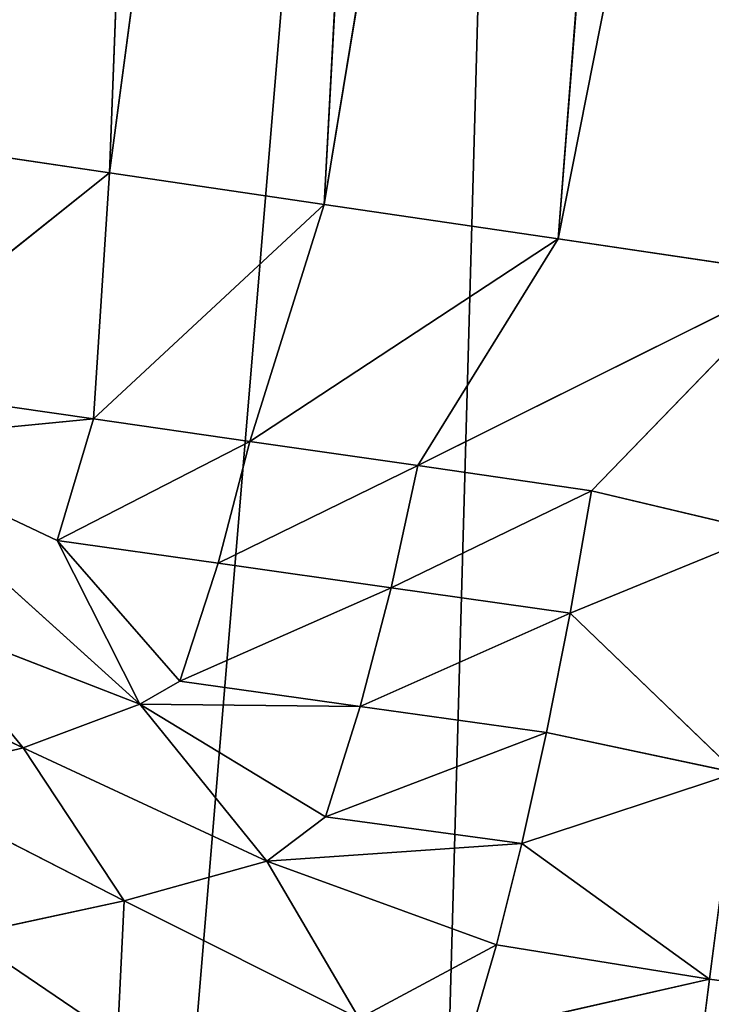
# Model space of a CAD drawing. Extents: x -538 to 0, y 0 to 1081.
# Drawn here: x -493 to -490, y 878 to 882 of the extents above; entities that cross this region are included whole.
import ezdxf

# ---------------------------------------------------------------- set-up
doc = ezdxf.new("R2010")
doc.units = 0
doc.header["$LTSCALE"] = 25.4
doc.layers.get('0').update_dxf_attribs({"color": 13, "linetype": 'CONTINUOUS'})

# ---------------------------------------------------------------- blocks, each defined once
blk = doc.blocks.new('GRUPUJ_1')
at = {"color": 0}
for p, q in [((32.3825, 718.5153, 490.8444), (47.0896, 895.749, 490.8444)), ((32.3825, 718.5153, 490.8444), (47.0896, 895.749, 490.8444)), ((45.2352, 880.9677, 4.84), (45.6536, 891.9461, 5.4645)), ((45.2352, 880.9677, 4.84), (45.6536, 891.9461, 5.4645)), ((45.2352, 880.9677, 4.84), (46.683, 891.8333, 4.6699)), ((45.2352, 880.9677, 4.84), (46.683, 891.8333, 4.6699)), ((46.088, 880.8419, 4.3803), (46.683, 891.8333, 4.6699)), ((46.088, 880.8419, 4.3803), (46.683, 891.8333, 4.6699)), ((46.088, 880.8419, 4.3803), (47.8817, 891.7019, 4.1704)), ((46.088, 880.8419, 4.3803), (47.8817, 891.7019, 4.1704)), ((47.0177, 880.7047, 4.0957), (47.8817, 891.7019, 4.1704)), ((47.0177, 880.7047, 4.0957), (47.8817, 891.7019, 4.1704)), ((49.1681, 891.5609, 4), (47.0177, 880.7047, 4.0957)), ((49.1681, 891.5609, 4), (47.0177, 880.7047, 4.0957)), ((45.2352, 880.9677, 4.84), (44.4832, 881.0787, 5.4625)), ((45.2352, 880.9677, 4.84), (44.4832, 881.0787, 5.4625)), ((44.1861, 880.1317, 5.4898), (45.2352, 880.9677, 4.84)), ((44.1861, 880.1317, 5.4898), (45.2352, 880.9677, 4.84)), ((45.1722, 879.9894, 4.6698), (45.2352, 880.9677, 4.84)), ((45.1722, 879.9894, 4.6698), (45.2352, 880.9677, 4.84)), ((46.088, 880.8419, 4.3803), (45.2352, 880.9677, 4.84)), ((46.088, 880.8419, 4.3803), (45.2352, 880.9677, 4.84)), ((45.1722, 879.9894, 4.6698), (46.088, 880.8419, 4.3803)), ((45.1722, 879.9894, 4.6698), (46.088, 880.8419, 4.3803)), ((45.793, 879.8999, 4.3331), (46.088, 880.8419, 4.3803)), ((45.793, 879.8999, 4.3331), (46.088, 880.8419, 4.3803)), ((47.0177, 880.7047, 4.0957), (46.088, 880.8419, 4.3803)), ((47.0177, 880.7047, 4.0957), (46.088, 880.8419, 4.3803)), ((45.793, 879.8999, 4.3331), (47.0177, 880.7047, 4.0957)), ((45.793, 879.8999, 4.3331), (47.0177, 880.7047, 4.0957)), ((46.4602, 879.8036, 4.0847), (47.0177, 880.7047, 4.0957)), ((46.4602, 879.8036, 4.0847), (47.0177, 880.7047, 4.0957)), ((47.9818, 880.5625, 4), (47.0177, 880.7047, 4.0957)), ((47.9818, 880.5625, 4), (47.0177, 880.7047, 4.0957)), ((46.4602, 879.8036, 4.0847), (47.9818, 880.5625, 4)), ((46.4602, 879.8036, 4.0847), (47.9818, 880.5625, 4)), ((47.9818, 880.5625, 4), (47.1503, 879.7041, 3.9337)), ((47.9818, 880.5625, 4), (47.1503, 879.7041, 3.9337)), ((45.1722, 879.9894, 4.6698), (44.1861, 880.1317, 5.4898)), ((45.1722, 879.9894, 4.6698), (44.1861, 880.1317, 5.4898)), ((45.1722, 879.9894, 4.6698), (44.2042, 879.8953, 5.3515)), ((45.1722, 879.9894, 4.6698), (44.2042, 879.8953, 5.3515)), ((45.1722, 879.9894, 4.6698), (45.0277, 879.5063, 4.5396)), ((45.1722, 879.9894, 4.6698), (45.0277, 879.5063, 4.5396)), ((45.793, 879.8999, 4.3331), (45.1722, 879.9894, 4.6698)), ((45.793, 879.8999, 4.3331), (45.1722, 879.9894, 4.6698)), ((44.2042, 879.8953, 5.3515), (45.0277, 879.5063, 4.5396)), ((44.2042, 879.8953, 5.3515), (45.0277, 879.5063, 4.5396)), ((45.3559, 878.8555, 3.9851), (44.2042, 879.8953, 5.3515)), ((45.3559, 878.8555, 3.9851), (44.2042, 879.8953, 5.3515)), ((45.793, 879.8999, 4.3331), (45.0277, 879.5063, 4.5396)), ((45.793, 879.8999, 4.3331), (45.0277, 879.5063, 4.5396)), ((45.793, 879.8999, 4.3331), (45.6669, 879.4156, 4.1921)), ((45.793, 879.8999, 4.3331), (45.6669, 879.4156, 4.1921)), ((46.4602, 879.8036, 4.0847), (45.793, 879.8999, 4.3331)), ((46.4602, 879.8036, 4.0847), (45.793, 879.8999, 4.3331)), ((46.4602, 879.8036, 4.0847), (45.6669, 879.4156, 4.1921)), ((46.4602, 879.8036, 4.0847), (45.6669, 879.4156, 4.1921)), ((46.3543, 879.318, 3.9354), (46.4602, 879.8036, 4.0847)), ((46.3543, 879.318, 3.9354), (46.4602, 879.8036, 4.0847)), ((46.4602, 879.8036, 4.0847), (47.1503, 879.7041, 3.9337)), ((46.4602, 879.8036, 4.0847), (47.1503, 879.7041, 3.9337)), ((46.3543, 879.318, 3.9354), (47.1503, 879.7041, 3.9337)), ((46.3543, 879.318, 3.9354), (47.1503, 879.7041, 3.9337)), ((47.1503, 879.7041, 3.9337), (47.0654, 879.2171, 3.7789)), ((47.1503, 879.7041, 3.9337), (47.0654, 879.2171, 3.7789)), ((47.8494, 879.5376, 3.8642), (47.1503, 879.7041, 3.9337)), ((47.8494, 879.5376, 3.8642), (47.1503, 879.7041, 3.9337)), ((47.8494, 879.5376, 3.8642), (47.0654, 879.2171, 3.7789)), ((47.8494, 879.5376, 3.8642), (47.0654, 879.2171, 3.7789)), ((45.0277, 879.5063, 4.5396), (45.5141, 878.9463, 3.9871)), ((45.6669, 879.4156, 4.1921), (45.0277, 879.5063, 4.5396)), ((45.0277, 879.5063, 4.5396), (45.3559, 878.8555, 3.9851)), ((45.0277, 879.5063, 4.5396), (45.5141, 878.9463, 3.9871)), ((45.0277, 879.5063, 4.5396), (45.3559, 878.8555, 3.9851)), ((45.6669, 879.4156, 4.1921), (45.0277, 879.5063, 4.5396)), ((45.5141, 878.9463, 3.9871), (45.6669, 879.4156, 4.1921)), ((45.5141, 878.9463, 3.9871), (45.6669, 879.4156, 4.1921)), ((46.3543, 879.318, 3.9354), (45.6669, 879.4156, 4.1921)), ((46.3543, 879.318, 3.9354), (45.6669, 879.4156, 4.1921)), ((45.5141, 878.9463, 3.9871), (46.3543, 879.318, 3.9354)), ((45.5141, 878.9463, 3.9871), (46.3543, 879.318, 3.9354)), ((46.2308, 878.8464, 3.719), (46.3543, 879.318, 3.9354)), ((46.2308, 878.8464, 3.719), (46.3543, 879.318, 3.9354)), ((46.3543, 879.318, 3.9354), (47.0654, 879.2171, 3.7789)), ((46.3543, 879.318, 3.9354), (47.0654, 879.2171, 3.7789)), ((45.3559, 878.8555, 3.9851), (44.4672, 879.2002, 4.7194)), ((44.8926, 878.6822, 4.0788), (44.4672, 879.2002, 4.7194)), ((45.3559, 878.8555, 3.9851), (44.4672, 879.2002, 4.7194)), ((44.8926, 878.6822, 4.0788), (44.4672, 879.2002, 4.7194)), ((46.2308, 878.8464, 3.719), (47.0654, 879.2171, 3.7789)), ((46.2308, 878.8464, 3.719), (47.0654, 879.2171, 3.7789)), ((47.0654, 879.2171, 3.7789), (46.9725, 878.7431, 3.5554)), ((47.0654, 879.2171, 3.7789), (46.9725, 878.7431, 3.5554)), ((47.7261, 878.5823, 3.4661), (47.0654, 879.2171, 3.7789)), ((47.7261, 878.5823, 3.4661), (47.0654, 879.2171, 3.7789)), ((44.8926, 878.6822, 4.0788), (44.0428, 879.0785, 5.0181)), ((44.8926, 878.6822, 4.0788), (44.0428, 879.0785, 5.0181)), ((45.5141, 878.9463, 3.9871), (45.3559, 878.8555, 3.9851)), ((45.5141, 878.9463, 3.9871), (45.3559, 878.8555, 3.9851)), ((45.5141, 878.9463, 3.9871), (46.2308, 878.8464, 3.719)), ((45.5141, 878.9463, 3.9871), (46.2308, 878.8464, 3.719)), ((45.3559, 878.8555, 3.9851), (44.8926, 878.6822, 4.0788)), ((45.3559, 878.8555, 3.9851), (44.8926, 878.6822, 4.0788)), ((45.3559, 878.8555, 3.9851), (46.0936, 878.4078, 3.4404)), ((45.3559, 878.8555, 3.9851), (46.2308, 878.8464, 3.719)), ((45.3559, 878.8555, 3.9851), (46.2308, 878.8464, 3.719)), ((45.8602, 878.2316, 3.3343), (45.3559, 878.8555, 3.9851)), ((45.3559, 878.8555, 3.9851), (46.0936, 878.4078, 3.4404)), ((45.8602, 878.2316, 3.3343), (45.3559, 878.8555, 3.9851)), ((46.0936, 878.4078, 3.4404), (46.2308, 878.8464, 3.719)), ((46.0936, 878.4078, 3.4404), (46.2308, 878.8464, 3.719)), ((46.2308, 878.8464, 3.719), (46.9725, 878.7431, 3.5554)), ((46.2308, 878.8464, 3.719), (46.9725, 878.7431, 3.5554)), ((46.0936, 878.4078, 3.4404), (46.9725, 878.7431, 3.5554)), ((46.0936, 878.4078, 3.4404), (46.9725, 878.7431, 3.5554)), ((46.9725, 878.7431, 3.5554), (46.8746, 878.3009, 3.2681)), ((46.9725, 878.7431, 3.5554), (46.8746, 878.3009, 3.2681)), ((47.7261, 878.5823, 3.4661), (46.9725, 878.7431, 3.5554)), ((47.7261, 878.5823, 3.4661), (46.9725, 878.7431, 3.5554)), ((44.8926, 878.6822, 4.0788), (44.36, 878.5514, 4.3472)), ((44.8926, 878.6822, 4.0788), (44.36, 878.5514, 4.3472)), ((45.8602, 878.2316, 3.3343), (44.8926, 878.6822, 4.0788)), ((45.2932, 878.0739, 3.357), (44.8926, 878.6822, 4.0788)), ((45.8602, 878.2316, 3.3343), (44.8926, 878.6822, 4.0788)), ((45.2932, 878.0739, 3.357), (44.8926, 878.6822, 4.0788)), ((47.7261, 878.5823, 3.4661), (46.8746, 878.3009, 3.2681)), ((47.7261, 878.5823, 3.4661), (46.8746, 878.3009, 3.2681)), ((47.6201, 877.7615, 2.8326), (47.7261, 878.5823, 3.4661)), ((47.6201, 877.7615, 2.8326), (47.7261, 878.5823, 3.4661)), ((45.2932, 878.0739, 3.357), (44.36, 878.5514, 4.3472)), ((45.2932, 878.0739, 3.357), (44.36, 878.5514, 4.3472)), ((45.8602, 878.2316, 3.3343), (46.0936, 878.4078, 3.4404)), ((45.8602, 878.2316, 3.3343), (46.0936, 878.4078, 3.4404)), ((46.0936, 878.4078, 3.4404), (46.8746, 878.3009, 3.2681)), ((46.0936, 878.4078, 3.4404), (46.8746, 878.3009, 3.2681)), ((45.8602, 878.2316, 3.3343), (46.8746, 878.3009, 3.2681)), ((45.8602, 878.2316, 3.3343), (46.8746, 878.3009, 3.2681)), ((46.8746, 878.3009, 3.2681), (46.7731, 877.8987, 2.92)), ((46.8746, 878.3009, 3.2681), (46.7731, 877.8987, 2.92)), ((47.6201, 877.7615, 2.8326), (46.8746, 878.3009, 3.2681)), ((47.6201, 877.7615, 2.8326), (46.8746, 878.3009, 3.2681)), ((45.8602, 878.2316, 3.3343), (45.2932, 878.0739, 3.357)), ((45.8602, 878.2316, 3.3343), (45.2932, 878.0739, 3.357)), ((46.2274, 877.605, 2.5983), (45.8602, 878.2316, 3.3343)), ((45.8602, 878.2316, 3.3343), (46.7731, 877.8987, 2.92)), ((45.8602, 878.2316, 3.3343), (46.7731, 877.8987, 2.92)), ((46.2274, 877.605, 2.5983), (45.8602, 878.2316, 3.3343)), ((45.2932, 878.0739, 3.357), (44.6623, 877.9374, 3.5699)), ((45.2932, 878.0739, 3.357), (44.6623, 877.9374, 3.5699)), ((45.2673, 877.5272, 2.7323), (45.2932, 878.0739, 3.357)), ((45.2673, 877.5272, 2.7323), (45.2932, 878.0739, 3.357)), ((46.2274, 877.605, 2.5983), (45.2932, 878.0739, 3.357)), ((46.2274, 877.605, 2.5983), (45.2932, 878.0739, 3.357)), ((45.2673, 877.5272, 2.7323), (44.6623, 877.9374, 3.5699)), ((45.2673, 877.5272, 2.7323), (44.6623, 877.9374, 3.5699)), ((46.2274, 877.605, 2.5983), (46.7731, 877.8987, 2.92)), ((46.2274, 877.605, 2.5983), (46.7731, 877.8987, 2.92)), ((46.7731, 877.8987, 2.92), (46.6706, 877.5468, 2.5181)), ((46.7731, 877.8987, 2.92), (46.6706, 877.5468, 2.5181)), ((47.6201, 877.7615, 2.8326), (46.7731, 877.8987, 2.92)), ((47.6201, 877.7615, 2.8326), (46.7731, 877.8987, 2.92)), ((46.6706, 877.5468, 2.5181), (47.6201, 877.7615, 2.8326)), ((46.6706, 877.5468, 2.5181), (47.6201, 877.7615, 2.8326)), ((47.5387, 877.1308, 2.0068), (47.6201, 877.7615, 2.8326)), ((47.5387, 877.1308, 2.0068), (47.6201, 877.7615, 2.8326)), ((47.6201, 877.7615, 2.8326), (96.8031, 871.407, 2.8284)), ((47.6201, 877.7615, 2.8326), (96.8031, 871.407, 2.8284))]:
    blk.add_line(p, q, dxfattribs=at)
at = {"color": 253}
mesh = blk.add_polyface(dxfattribs=at)
corners = [(54.3224, 1074.8232, 25), (55.14, 1015.8925, 25), (55.0081, 1009.5725, 25), (58.04, 1034.9984, 25), (61.0542, 1054.0866, 25), (64.1825, 1073.1565, 25), (14.9347, 719.4933, 25), (14.9347, 361.987, 25), (10, 540.7402, 25), (29.7239, 897.7019, 25), (20, 540.7402, 25), (24.8105, 716.9577, 25), (39.2276, 892.6504, 25), (40.7053, 898.7966, 25), (43.6773, 904.3757, 25), (47.9537, 909.0311, 25), (53.261, 912.4649, 25), (68.7195, 917.5801, 25), (56.4656, 1003.4215, 25), (59.4193, 997.8327, 25), (63.6804, 993.1634, 25), (77.3327, 984.2895, 25), (77.1142, 922.943, 25), (83.9234, 930.2139, 25), (84.0899, 976.9703, 25), (88.7248, 938.9419, 25), (88.829, 968.2083, 25), (91.2206, 948.5856, 25), (91.2561, 958.5471, 25), (29.7239, 183.7784, 25), (24.8105, 364.5226, 25), (39.2276, 188.8299, 25), (54.3224, 6.6572, 25), (40.7053, 182.6837, 25), (43.6773, 177.1046, 25), (47.9537, 172.4493, 25), (53.261, 169.0154, 25), (55.0081, 71.9078, 25), (68.7195, 163.9002, 25), (56.4656, 78.0588, 25), (59.4193, 83.6477, 25), (63.6804, 88.317, 25), (77.3327, 97.1908, 25), (77.1142, 158.5373, 25), (83.9234, 151.2664, 25), (84.0899, 104.51, 25), (88.7248, 142.5384, 25), (88.829, 113.272, 25), (91.2206, 132.8947, 25), (91.2561, 122.9333, 25), (61.0542, 27.3937, 25), (64.1825, 8.3238, 25), (58.04, 46.4819, 25), (55.14, 65.5878, 25)]
mesh.append_faces([[corners[k] for k in face] for face in [(4, 0, 5), (6, 7, 8), (27, 26, 28), (47, 48, 49), (32, 50, 51)]], dxfattribs={"vtx0": -1, "color": 253})
mesh.append_faces([[corners[k] for k in face] for face in [(1, 0, 3), (3, 0, 4), (10, 9, 11), (11, 9, 12), (12, 0, 13), (13, 0, 14), (14, 0, 15), (15, 0, 16), (16, 2, 17), (17, 21, 22), (22, 21, 23), (23, 24, 25), (25, 26, 27), (29, 31, 32), (37, 38, 39), (39, 38, 40), (40, 38, 41), (41, 38, 42), (42, 44, 45), (45, 46, 47), (50, 32, 52), (52, 32, 53), (53, 32, 37)]], dxfattribs={"vtx0": -1, "vtx1": -1, "color": 253})
mesh.append_faces([[corners[k] for k in face] for face in [(7, 9, 10), (16, 0, 2), (32, 36, 37)]], dxfattribs={"vtx0": -1, "vtx1": -1, "vtx2": -1, "color": 253})
mesh.append_faces([[corners[k] for k in face] for face in [(0, 1, 2), (7, 6, 9), (12, 9, 0), (17, 2, 18), (17, 18, 19), (17, 19, 20), (17, 20, 21), (23, 21, 24), (25, 24, 26), (10, 29, 7), (29, 10, 30), (29, 30, 31), (32, 31, 33), (32, 33, 34), (32, 34, 35), (32, 35, 36), (37, 36, 38), (42, 38, 43), (42, 43, 44), (45, 44, 46), (47, 46, 48)]], dxfattribs={"vtx0": -1, "vtx2": -1, "color": 253})
mesh = blk.add_polyface(dxfattribs=at)
corners = [(44.0427, 701.7918, 24), (44.0427, 379.6885, 24), (40, 540.7402, 24), (56.1605, 862.4377, 24), (56.1605, 219.0426, 24), (94.9976, 857.4233, 24), (94.9976, 224.057, 24), (116.748, 1025.8814, 24), (116.748, 55.599, 24), (121.3902, 1053.3448, 24), (121.3902, 28.1355, 24), (451.7129, 997.51, 24), (446.6261, 967.4158, 24), (425.8115, 798.8395, 24), (471.4461, 793.2049, 24), (425.8115, 282.6408, 24), (461.2726, 624.9975, 24), (461.2726, 456.4828, 24), (471.4461, 288.2755, 24), (446.6261, 114.0646, 24), (451.7129, 83.9703, 24)]
mesh.append_faces([[corners[k] for k in face] for face in [(0, 1, 2), (15, 17, 18), (10, 19, 20)]], dxfattribs={"vtx0": -1, "color": 253})
mesh.append_faces([[corners[k] for k in face] for face in [(1, 3, 4), (4, 5, 6), (6, 7, 8), (8, 9, 10), (14, 15, 13), (17, 15, 16), (19, 10, 15)]], dxfattribs={"vtx0": -1, "vtx1": -1, "color": 253})
mesh.append_faces([[corners[k] for k in face] for face in [(15, 10, 13)]], dxfattribs={"vtx0": -1, "vtx1": -1, "vtx2": -1, "color": 253})
mesh.append_faces([[corners[k] for k in face] for face in [(1, 0, 3), (4, 3, 5), (6, 5, 7), (8, 7, 9), (10, 9, 11), (10, 11, 12), (10, 12, 13), (15, 14, 16)]], dxfattribs={"vtx0": -1, "vtx2": -1, "color": 253})
mesh = blk.add_polyface(dxfattribs=at)
corners = [(32.3825, 718.5153, 490.8444), (38.1205, 896.7497, 486.5547), (23.3717, 719.0164, 486.5547), (47.0896, 895.749, 490.8444)]
mesh.append_faces([[corners[k] for k in face] for face in [(0, 1, 2), (1, 0, 3)]], dxfattribs={"vtx0": -1, "color": 253})
mesh = blk.add_polyface(dxfattribs=at)
corners = [(42.1738, 717.9711, 492.7633), (47.0896, 895.749, 490.8444), (32.3825, 718.5153, 490.8444), (56.8356, 894.6622, 492.7633)]
mesh.append_faces([[corners[k] for k in face] for face in [(0, 1, 2), (1, 0, 3)]], dxfattribs={"vtx0": -1, "color": 253})
mesh = blk.add_polyface(dxfattribs=at)
corners = [(189.5637, 794.6946, 499.1957), (56.8356, 894.6622, 492.7633), (42.1738, 717.9711, 492.7633)]
mesh.append_faces([[corners[k] for k in face] for face in [(0, 1, 2)]], dxfattribs={"color": 253})
mesh = blk.add_polyface(dxfattribs=at)
corners = [(44.8638, 892.0327, 6.5), (45.6536, 891.9461, 5.4645), (43.8687, 881.1693, 6.2173)]
mesh.append_faces([[corners[k] for k in face] for face in [(0, 1, 2)]], dxfattribs={"color": 253})
mesh = blk.add_polyface(dxfattribs=at)
corners = [(45.6536, 891.9461, 5.4645), (44.4832, 881.0787, 5.4625), (43.8687, 881.1693, 6.2173)]
mesh.append_faces([[corners[k] for k in face] for face in [(0, 1, 2)]], dxfattribs={"color": 253})
mesh = blk.add_polyface(dxfattribs=at)
corners = [(45.6536, 891.9461, 5.4645), (45.2352, 880.9677, 4.84), (44.4832, 881.0787, 5.4625)]
mesh.append_faces([[corners[k] for k in face] for face in [(0, 1, 2)]], dxfattribs={"color": 253})
mesh = blk.add_polyface(dxfattribs=at)
corners = [(46.683, 891.8333, 4.6699), (45.2352, 880.9677, 4.84), (45.6536, 891.9461, 5.4645)]
mesh.append_faces([[corners[k] for k in face] for face in [(0, 1, 2)]], dxfattribs={"color": 253})
mesh = blk.add_polyface(dxfattribs=at)
corners = [(46.683, 891.8333, 4.6699), (46.088, 880.8419, 4.3803), (45.2352, 880.9677, 4.84)]
mesh.append_faces([[corners[k] for k in face] for face in [(0, 1, 2)]], dxfattribs={"color": 253})
mesh = blk.add_polyface(dxfattribs=at)
corners = [(47.8817, 891.7019, 4.1704), (46.088, 880.8419, 4.3803), (46.683, 891.8333, 4.6699)]
mesh.append_faces([[corners[k] for k in face] for face in [(0, 1, 2)]], dxfattribs={"color": 253})
mesh = blk.add_polyface(dxfattribs=at)
corners = [(47.8817, 891.7019, 4.1704), (47.0177, 880.7047, 4.0957), (46.088, 880.8419, 4.3803)]
mesh.append_faces([[corners[k] for k in face] for face in [(0, 1, 2)]], dxfattribs={"color": 253})
mesh = blk.add_polyface(dxfattribs=at)
corners = [(49.1681, 891.5609, 4), (47.0177, 880.7047, 4.0957), (47.8817, 891.7019, 4.1704)]
mesh.append_faces([[corners[k] for k in face] for face in [(0, 1, 2)]], dxfattribs={"color": 253})
mesh = blk.add_polyface(dxfattribs=at)
corners = [(49.1681, 891.5609, 4), (47.9818, 880.5625, 4), (47.0177, 880.7047, 4.0957)]
mesh.append_faces([[corners[k] for k in face] for face in [(0, 1, 2)]], dxfattribs={"color": 253})
mesh = blk.add_polyface(dxfattribs=at)
corners = [(45.2352, 880.9677, 4.84), (44.1861, 880.1317, 5.4898), (44.4832, 881.0787, 5.4625)]
mesh.append_faces([[corners[k] for k in face] for face in [(0, 1, 2)]], dxfattribs={"color": 253})
mesh = blk.add_polyface(dxfattribs=at)
corners = [(45.2352, 880.9677, 4.84), (45.1722, 879.9894, 4.6698), (44.1861, 880.1317, 5.4898)]
mesh.append_faces([[corners[k] for k in face] for face in [(0, 1, 2)]], dxfattribs={"color": 253})
mesh = blk.add_polyface(dxfattribs=at)
corners = [(46.088, 880.8419, 4.3803), (45.1722, 879.9894, 4.6698), (45.2352, 880.9677, 4.84)]
mesh.append_faces([[corners[k] for k in face] for face in [(0, 1, 2)]], dxfattribs={"color": 253})
mesh = blk.add_polyface(dxfattribs=at)
corners = [(46.088, 880.8419, 4.3803), (45.793, 879.8999, 4.3331), (45.1722, 879.9894, 4.6698)]
mesh.append_faces([[corners[k] for k in face] for face in [(0, 1, 2)]], dxfattribs={"color": 253})
mesh = blk.add_polyface(dxfattribs=at)
corners = [(47.0177, 880.7047, 4.0957), (45.793, 879.8999, 4.3331), (46.088, 880.8419, 4.3803)]
mesh.append_faces([[corners[k] for k in face] for face in [(0, 1, 2)]], dxfattribs={"color": 253})
mesh = blk.add_polyface(dxfattribs=at)
corners = [(47.0177, 880.7047, 4.0957), (46.4602, 879.8036, 4.0847), (45.793, 879.8999, 4.3331)]
mesh.append_faces([[corners[k] for k in face] for face in [(0, 1, 2)]], dxfattribs={"color": 253})
mesh = blk.add_polyface(dxfattribs=at)
corners = [(47.9818, 880.5625, 4), (46.4602, 879.8036, 4.0847), (47.0177, 880.7047, 4.0957)]
mesh.append_faces([[corners[k] for k in face] for face in [(0, 1, 2)]], dxfattribs={"color": 253})
mesh = blk.add_polyface(dxfattribs=at)
corners = [(47.9818, 880.5625, 4), (47.1503, 879.7041, 3.9337), (46.4602, 879.8036, 4.0847)]
mesh.append_faces([[corners[k] for k in face] for face in [(0, 1, 2)]], dxfattribs={"color": 253})
mesh = blk.add_polyface(dxfattribs=at)
corners = [(47.9818, 880.5625, 4), (47.8494, 879.5376, 3.8642), (47.1503, 879.7041, 3.9337)]
mesh.append_faces([[corners[k] for k in face] for face in [(0, 1, 2)]], dxfattribs={"color": 253})
mesh = blk.add_polyface(dxfattribs=at)
corners = [(45.1722, 879.9894, 4.6698), (44.2042, 879.8953, 5.3515), (44.1861, 880.1317, 5.4898)]
mesh.append_faces([[corners[k] for k in face] for face in [(0, 1, 2)]], dxfattribs={"color": 253})
mesh = blk.add_polyface(dxfattribs=at)
corners = [(45.1722, 879.9894, 4.6698), (45.0277, 879.5063, 4.5396), (44.2042, 879.8953, 5.3515)]
mesh.append_faces([[corners[k] for k in face] for face in [(0, 1, 2)]], dxfattribs={"color": 253})
mesh = blk.add_polyface(dxfattribs=at)
corners = [(45.793, 879.8999, 4.3331), (45.0277, 879.5063, 4.5396), (45.1722, 879.9894, 4.6698)]
mesh.append_faces([[corners[k] for k in face] for face in [(0, 1, 2)]], dxfattribs={"color": 253})
mesh = blk.add_polyface(dxfattribs=at)
corners = [(45.3559, 878.8555, 3.9851), (44.2042, 879.8953, 5.3515), (45.0277, 879.5063, 4.5396)]
mesh.append_faces([[corners[k] for k in face] for face in [(0, 1, 2)]], dxfattribs={"color": 253})
mesh = blk.add_polyface(dxfattribs=at)
corners = [(45.3559, 878.8555, 3.9851), (44.4672, 879.2002, 4.7194), (44.2042, 879.8953, 5.3515)]
mesh.append_faces([[corners[k] for k in face] for face in [(0, 1, 2)]], dxfattribs={"color": 253})
mesh = blk.add_polyface(dxfattribs=at)
corners = [(45.793, 879.8999, 4.3331), (45.6669, 879.4156, 4.1921), (45.0277, 879.5063, 4.5396)]
mesh.append_faces([[corners[k] for k in face] for face in [(0, 1, 2)]], dxfattribs={"color": 253})
mesh = blk.add_polyface(dxfattribs=at)
corners = [(46.4602, 879.8036, 4.0847), (45.6669, 879.4156, 4.1921), (45.793, 879.8999, 4.3331)]
mesh.append_faces([[corners[k] for k in face] for face in [(0, 1, 2)]], dxfattribs={"color": 253})
mesh = blk.add_polyface(dxfattribs=at)
corners = [(46.4602, 879.8036, 4.0847), (46.3543, 879.318, 3.9354), (45.6669, 879.4156, 4.1921)]
mesh.append_faces([[corners[k] for k in face] for face in [(0, 1, 2)]], dxfattribs={"color": 253})
mesh = blk.add_polyface(dxfattribs=at)
corners = [(47.1503, 879.7041, 3.9337), (46.3543, 879.318, 3.9354), (46.4602, 879.8036, 4.0847)]
mesh.append_faces([[corners[k] for k in face] for face in [(0, 1, 2)]], dxfattribs={"color": 253})
mesh = blk.add_polyface(dxfattribs=at)
corners = [(47.1503, 879.7041, 3.9337), (47.0654, 879.2171, 3.7789), (46.3543, 879.318, 3.9354)]
mesh.append_faces([[corners[k] for k in face] for face in [(0, 1, 2)]], dxfattribs={"color": 253})
mesh = blk.add_polyface(dxfattribs=at)
corners = [(47.8494, 879.5376, 3.8642), (47.0654, 879.2171, 3.7789), (47.1503, 879.7041, 3.9337)]
mesh.append_faces([[corners[k] for k in face] for face in [(0, 1, 2)]], dxfattribs={"color": 253})
mesh = blk.add_polyface(dxfattribs=at)
corners = [(47.8494, 879.5376, 3.8642), (47.7261, 878.5823, 3.4661), (47.0654, 879.2171, 3.7789)]
mesh.append_faces([[corners[k] for k in face] for face in [(0, 1, 2)]], dxfattribs={"color": 253})
mesh = blk.add_polyface(dxfattribs=at)
corners = [(45.6669, 879.4156, 4.1921), (45.5141, 878.9463, 3.9871), (45.0277, 879.5063, 4.5396)]
mesh.append_faces([[corners[k] for k in face] for face in [(0, 1, 2)]], dxfattribs={"color": 253})
mesh = blk.add_polyface(dxfattribs=at)
corners = [(45.5141, 878.9463, 3.9871), (45.3559, 878.8555, 3.9851), (45.0277, 879.5063, 4.5396)]
mesh.append_faces([[corners[k] for k in face] for face in [(0, 1, 2)]], dxfattribs={"color": 253})
mesh = blk.add_polyface(dxfattribs=at)
corners = [(46.3543, 879.318, 3.9354), (45.5141, 878.9463, 3.9871), (45.6669, 879.4156, 4.1921)]
mesh.append_faces([[corners[k] for k in face] for face in [(0, 1, 2)]], dxfattribs={"color": 253})
mesh = blk.add_polyface(dxfattribs=at)
corners = [(46.3543, 879.318, 3.9354), (46.2308, 878.8464, 3.719), (45.5141, 878.9463, 3.9871)]
mesh.append_faces([[corners[k] for k in face] for face in [(0, 1, 2)]], dxfattribs={"color": 253})
mesh = blk.add_polyface(dxfattribs=at)
corners = [(47.0654, 879.2171, 3.7789), (46.2308, 878.8464, 3.719), (46.3543, 879.318, 3.9354)]
mesh.append_faces([[corners[k] for k in face] for face in [(0, 1, 2)]], dxfattribs={"color": 253})
mesh = blk.add_polyface(dxfattribs=at)
corners = [(44.8926, 878.6822, 4.0788), (44.0428, 879.0785, 5.0181), (44.4672, 879.2002, 4.7194)]
mesh.append_faces([[corners[k] for k in face] for face in [(0, 1, 2)]], dxfattribs={"color": 253})
mesh = blk.add_polyface(dxfattribs=at)
corners = [(45.3559, 878.8555, 3.9851), (44.8926, 878.6822, 4.0788), (44.4672, 879.2002, 4.7194)]
mesh.append_faces([[corners[k] for k in face] for face in [(0, 1, 2)]], dxfattribs={"color": 253})
mesh = blk.add_polyface(dxfattribs=at)
corners = [(47.0654, 879.2171, 3.7789), (46.9725, 878.7431, 3.5554), (46.2308, 878.8464, 3.719)]
mesh.append_faces([[corners[k] for k in face] for face in [(0, 1, 2)]], dxfattribs={"color": 253})
mesh = blk.add_polyface(dxfattribs=at)
corners = [(47.7261, 878.5823, 3.4661), (46.9725, 878.7431, 3.5554), (47.0654, 879.2171, 3.7789)]
mesh.append_faces([[corners[k] for k in face] for face in [(0, 1, 2)]], dxfattribs={"color": 253})
mesh = blk.add_polyface(dxfattribs=at)
corners = [(44.8926, 878.6822, 4.0788), (44.36, 878.5514, 4.3472), (44.0428, 879.0785, 5.0181)]
mesh.append_faces([[corners[k] for k in face] for face in [(0, 1, 2)]], dxfattribs={"color": 253})
mesh = blk.add_polyface(dxfattribs=at)
corners = [(46.2308, 878.8464, 3.719), (45.3559, 878.8555, 3.9851), (45.5141, 878.9463, 3.9871)]
mesh.append_faces([[corners[k] for k in face] for face in [(0, 1, 2)]], dxfattribs={"color": 253})
mesh = blk.add_polyface(dxfattribs=at)
corners = [(45.8602, 878.2316, 3.3343), (44.8926, 878.6822, 4.0788), (45.3559, 878.8555, 3.9851)]
mesh.append_faces([[corners[k] for k in face] for face in [(0, 1, 2)]], dxfattribs={"color": 253})
mesh = blk.add_polyface(dxfattribs=at)
corners = [(46.2308, 878.8464, 3.719), (46.0936, 878.4078, 3.4404), (45.3559, 878.8555, 3.9851)]
mesh.append_faces([[corners[k] for k in face] for face in [(0, 1, 2)]], dxfattribs={"color": 253})
mesh = blk.add_polyface(dxfattribs=at)
corners = [(46.0936, 878.4078, 3.4404), (45.8602, 878.2316, 3.3343), (45.3559, 878.8555, 3.9851)]
mesh.append_faces([[corners[k] for k in face] for face in [(0, 1, 2)]], dxfattribs={"color": 253})
mesh = blk.add_polyface(dxfattribs=at)
corners = [(46.9725, 878.7431, 3.5554), (46.0936, 878.4078, 3.4404), (46.2308, 878.8464, 3.719)]
mesh.append_faces([[corners[k] for k in face] for face in [(0, 1, 2)]], dxfattribs={"color": 253})
mesh = blk.add_polyface(dxfattribs=at)
corners = [(46.9725, 878.7431, 3.5554), (46.8746, 878.3009, 3.2681), (46.0936, 878.4078, 3.4404)]
mesh.append_faces([[corners[k] for k in face] for face in [(0, 1, 2)]], dxfattribs={"color": 253})
mesh = blk.add_polyface(dxfattribs=at)
corners = [(47.7261, 878.5823, 3.4661), (46.8746, 878.3009, 3.2681), (46.9725, 878.7431, 3.5554)]
mesh.append_faces([[corners[k] for k in face] for face in [(0, 1, 2)]], dxfattribs={"color": 253})
mesh = blk.add_polyface(dxfattribs=at)
corners = [(45.2932, 878.0739, 3.357), (44.36, 878.5514, 4.3472), (44.8926, 878.6822, 4.0788)]
mesh.append_faces([[corners[k] for k in face] for face in [(0, 1, 2)]], dxfattribs={"color": 253})
mesh = blk.add_polyface(dxfattribs=at)
corners = [(45.8602, 878.2316, 3.3343), (45.2932, 878.0739, 3.357), (44.8926, 878.6822, 4.0788)]
mesh.append_faces([[corners[k] for k in face] for face in [(0, 1, 2)]], dxfattribs={"color": 253})
mesh = blk.add_polyface(dxfattribs=at)
corners = [(47.7261, 878.5823, 3.4661), (47.6201, 877.7615, 2.8326), (46.8746, 878.3009, 3.2681)]
mesh.append_faces([[corners[k] for k in face] for face in [(0, 1, 2)]], dxfattribs={"color": 253})
mesh = blk.add_polyface(dxfattribs=at)
corners = [(47.7261, 878.5823, 3.4661), (96.8031, 871.407, 2.8284), (47.6201, 877.7615, 2.8326), (96.9092, 872.2286, 3.4641)]
mesh.append_faces([[corners[k] for k in face] for face in [(0, 1, 2), (1, 0, 3)]], dxfattribs={"vtx0": -1, "color": 253})
mesh = blk.add_polyface(dxfattribs=at)
corners = [(45.2932, 878.0739, 3.357), (44.6623, 877.9374, 3.5699), (44.36, 878.5514, 4.3472)]
mesh.append_faces([[corners[k] for k in face] for face in [(0, 1, 2)]], dxfattribs={"color": 253})
mesh = blk.add_polyface(dxfattribs=at)
corners = [(46.8746, 878.3009, 3.2681), (45.8602, 878.2316, 3.3343), (46.0936, 878.4078, 3.4404)]
mesh.append_faces([[corners[k] for k in face] for face in [(0, 1, 2)]], dxfattribs={"color": 253})
mesh = blk.add_polyface(dxfattribs=at)
corners = [(46.8746, 878.3009, 3.2681), (46.7731, 877.8987, 2.92), (45.8602, 878.2316, 3.3343)]
mesh.append_faces([[corners[k] for k in face] for face in [(0, 1, 2)]], dxfattribs={"color": 253})
mesh = blk.add_polyface(dxfattribs=at)
corners = [(47.6201, 877.7615, 2.8326), (46.7731, 877.8987, 2.92), (46.8746, 878.3009, 3.2681)]
mesh.append_faces([[corners[k] for k in face] for face in [(0, 1, 2)]], dxfattribs={"color": 253})
mesh = blk.add_polyface(dxfattribs=at)
corners = [(46.2274, 877.605, 2.5983), (45.2932, 878.0739, 3.357), (45.8602, 878.2316, 3.3343)]
mesh.append_faces([[corners[k] for k in face] for face in [(0, 1, 2)]], dxfattribs={"color": 253})
mesh = blk.add_polyface(dxfattribs=at)
corners = [(45.8602, 878.2316, 3.3343), (46.7731, 877.8987, 2.92), (46.2274, 877.605, 2.5983)]
mesh.append_faces([[corners[k] for k in face] for face in [(0, 1, 2)]], dxfattribs={"color": 253})
mesh = blk.add_polyface(dxfattribs=at)
corners = [(44.6623, 877.9374, 3.5699), (45.2932, 878.0739, 3.357), (45.2673, 877.5272, 2.7323)]
mesh.append_faces([[corners[k] for k in face] for face in [(0, 1, 2)]], dxfattribs={"color": 253})
mesh = blk.add_polyface(dxfattribs=at)
corners = [(45.2932, 878.0739, 3.357), (46.2274, 877.605, 2.5983), (45.2673, 877.5272, 2.7323)]
mesh.append_faces([[corners[k] for k in face] for face in [(0, 1, 2)]], dxfattribs={"color": 253})
mesh = blk.add_polyface(dxfattribs=at)
corners = [(44.6623, 877.9374, 3.5699), (45.2673, 877.5272, 2.7323), (44.3699, 877.265, 3.0004)]
mesh.append_faces([[corners[k] for k in face] for face in [(0, 1, 2)]], dxfattribs={"color": 253})
mesh = blk.add_polyface(dxfattribs=at)
corners = [(46.7731, 877.8987, 2.92), (46.6706, 877.5468, 2.5181), (46.2274, 877.605, 2.5983)]
mesh.append_faces([[corners[k] for k in face] for face in [(0, 1, 2)]], dxfattribs={"color": 253})
mesh = blk.add_polyface(dxfattribs=at)
corners = [(46.7731, 877.8987, 2.92), (47.6201, 877.7615, 2.8326), (46.6706, 877.5468, 2.5181)]
mesh.append_faces([[corners[k] for k in face] for face in [(0, 1, 2)]], dxfattribs={"color": 253})
mesh = blk.add_polyface(dxfattribs=at)
corners = [(47.6201, 877.7615, 2.8326), (47.5387, 877.1308, 2.0068), (46.6706, 877.5468, 2.5181)]
mesh.append_faces([[corners[k] for k in face] for face in [(0, 1, 2)]], dxfattribs={"color": 253})
mesh = blk.add_polyface(dxfattribs=at)
corners = [(47.6201, 877.7615, 2.8326), (96.8031, 871.407, 2.8284), (47.5387, 877.1308, 2.0068)]
mesh.append_faces([[corners[k] for k in face] for face in [(0, 1, 2)]], dxfattribs={"color": 253})

msp = doc.modelspace()

# ---------------------------------------------------------------- block references
at = {"color": 0}
msp.add_blockref('GRUPUJ_1', (-537.5261, 0), dxfattribs=at)

doc.saveas('drawing.dxf')
